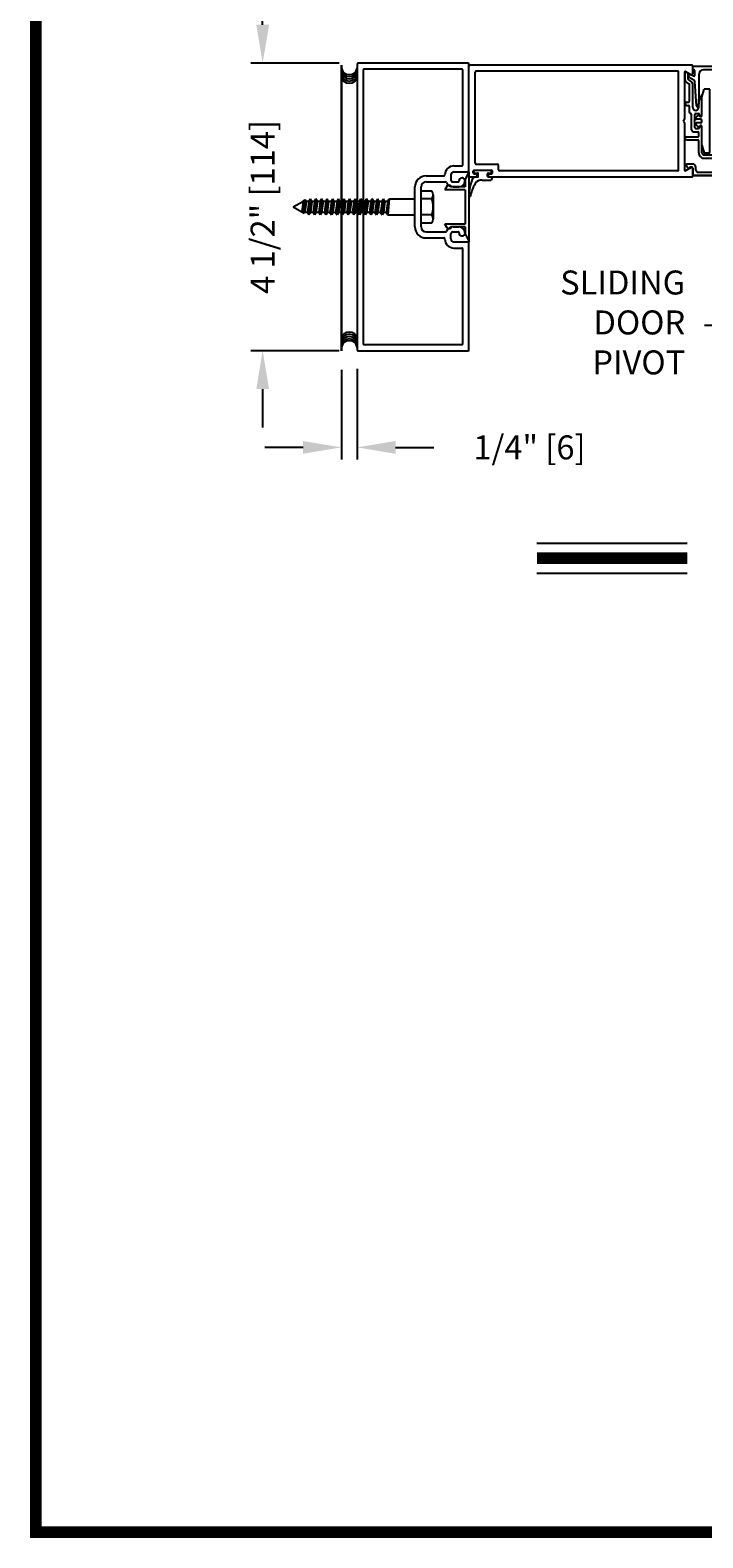
# Model space of a CAD drawing. Extents: x 0 to 7.6, y 0.1 to 10.5.
# Drawn here: x 0 to 1.8, y 0.2 to 4.1 of the extents above; entities that cross this region are included whole.
import ezdxf

# ---------------------------------------------------------------- set-up
doc = ezdxf.new("R2010")
doc.units = 0
doc.header["$MEASUREMENT"] = 0
doc.layers.get('0').update_dxf_attribs({"linetype": 'CONTINUOUS'})
doc.layers.get('DEFPOINTS').update_dxf_attribs({"linetype": 'CONTINUOUS'})
doc.styles.add('ROMANS', font='Romans.shx', dxfattribs={"height": 0.0625})
doc.dimstyles.get("Standard").update_dxf_attribs({"dimscale": 0, "dimtxt": 0.03125, "dimasz": 0.1, "dimexe": 0.03125, "dimexo": 0.05, "dimgap": 0.05, "dimtad": 0, "dimdec": 6, "dimlfac": 4, "dimzin": 4, "dimdsep": 46, "dimlunit": 5, "dimtxsty": 'ROMANS', "dimcen": 0.09, "dimadec": 0, "dimazin": 0, "dimtfac": 1, "dimtdec": 4, "dimtofl": 0, "dimtmove": 0, "dimatfit": 3, "dimfxl": 0, "dimfrac": 2, "dimtolj": 1, "dimtzin": 4, "dimarcsym": 0})

# ---------------------------------------------------------------- blocks, each defined once
blk = doc.blocks.new('Jamb Filler')
for p, q in [((196.321, 163.993), (196.259, 164.118)), ((196.259, 163.024), (196.259, 164.118)), ((196.321, 163.993), (196.321, 163.884)), ((196.321, 163.884), (196.541, 163.884)), ((196.321, 163.839), (196.321, 163.303)), ((196.321, 163.839), (196.635, 163.839)), ((196.541, 163.884), (196.541, 163.884)), ((196.599, 163.9), (196.635, 163.839)), ((196.321, 163.303), (196.635, 163.303)), ((196.599, 163.243), (196.635, 163.303)), ((196.321, 163.149), (196.259, 163.024)), ((196.321, 163.258), (196.321, 163.149)), ((196.321, 163.258), (196.541, 163.258)), ((196.541, 163.258), (196.541, 163.258))]:
    blk.add_line(p, q)
for centre, start, end in [((196.572, 163.884), 90, 180), ((196.572, 163.884), 30.8586, 90), ((196.572, 163.258), 180, 270), ((196.572, 163.258), 270, 329.1414)]:
    blk.add_arc(centre, 0.031, start, end)
at = {"layer": 'DEFPOINTS', "color": 0, "linetype": 'ByBlock'}
for p in [(196.321, 163.149), (196.593, 163.236), (196.259, 163.024)]:
    blk.add_point(p, dxfattribs=at)
blk = doc.blocks.new('*D7')
at = {"color": 0, "lineweight": -2}
for p, q in [((2.0606, 4.0692), (2.0606, 4.2669)), ((2.7689, 4.0709), (2.7689, 4.2669)), ((2.0606, 4.2356), (1.9606, 4.2356)), ((2.6689, 4.2356), (2.1606, 4.2356))]:
    blk.add_line(p, q, dxfattribs=at)
at = {"color": 0}
for points in [[(2.1606, 4.2523), (2.1606, 4.2189), (2.0606, 4.2356)], [(2.6689, 4.2523), (2.6689, 4.2189), (2.7689, 4.2356)]]:
    blk.add_solid(points, dxfattribs=at)
at = {"layer": 'DEFPOINTS', "color": 0}
for p in [(2.0606, 4.2356), (2.0606, 4.0192), (2.7689, 4.0209)]:
    blk.add_point(p, dxfattribs=at)
at = {"color": 0, "insert": (1.5862, 4.2356), "char_height": 0.0625, "attachment_point": 5, "style": 'ROMANS'}
blk.add_mtext('\\A1;4 1/4" [108]', dxfattribs=at)
blk = doc.blocks.new('Glazing System - ¼ Square')
at = {"ltscale": 0.25}
h = blk.add_hatch(color=256, dxfattribs=at)
edge = h.paths.add_edge_path()
edge.add_line((-0.0689, 0.1352), (-0.0951, 0.1282))
edge.add_line((-0.0951, 0.1282), (-0.0951, 0.1668))
edge.add_line((-0.0951, 0.1668), (-0.0689, 0.1598))
edge.add_ellipse((-0.0682, 0.1622), major_axis=(0.00177, 0.00177), ratio=1, start_angle=210, end_angle=315)
edge.add_line((-0.0657, 0.1622), (-0.0657, 0.1874))
edge.add_ellipse((-0.0657, 0.1475), major_axis=(0, 0.0399), ratio=0.86485, start_angle=180, end_angle=360, ccw=False)
edge.add_line((-0.0657, 0.1076), (-0.0657, 0.1328))
edge.add_ellipse((-0.0682, 0.1328), major_axis=(0.00177, 0.00177), ratio=1, start_angle=315, end_angle=420)
edge = h.paths.add_edge_path(flags=16)
edge.add_spline(control_points=[(-0.0595, 0.1147), (-0.0592, 0.1148), (-0.0588, 0.1149), (-0.049, 0.118), (-0.0408, 0.1276), (-0.0359, 0.1513), (-0.0395, 0.1647), (-0.0506, 0.1765), (-0.055, 0.179), (-0.0595, 0.1803)], knot_values=[3.372007, 3.372007, 3.372007, 3.372007, 3.410461, 3.410461, 4.476728, 4.476728, 5.542995, 5.542995, 6.052511, 6.052511, 6.052511, 6.052511], degree=3, periodic=0)
edge.add_line((-0.0595, 0.1803), (-0.0595, 0.1147))
h = blk.add_hatch(color=256, dxfattribs=at)
edge = h.paths.add_edge_path()
edge.add_line((0.0951, 0.1282), (0.0689, 0.1352))
edge.add_ellipse((0.0682, 0.1328), major_axis=(0.00177, 0.00177), ratio=1, start_angle=30, end_angle=135)
edge.add_line((0.0657, 0.1328), (0.0657, 0.1076))
edge.add_ellipse((0.0657, 0.1475), major_axis=(0, 0.0399), ratio=0.86485, start_angle=0, end_angle=180, ccw=False)
edge.add_line((0.0657, 0.1874), (0.0657, 0.1622))
edge.add_ellipse((0.0682, 0.1622), major_axis=(0.00177, 0.00177), ratio=1, start_angle=135, end_angle=240)
edge.add_line((0.0689, 0.1598), (0.0951, 0.1668))
edge.add_line((0.0951, 0.1668), (0.0951, 0.1282))
edge = h.paths.add_edge_path(flags=16)
edge.add_spline(control_points=[(0.0595, 0.1803), (0.055, 0.179), (0.0506, 0.1765), (0.0395, 0.1647), (0.0359, 0.1513), (0.0408, 0.1276), (0.049, 0.118), (0.0588, 0.1149), (0.0592, 0.1148), (0.0595, 0.1147)], knot_values=[3.372007, 3.372007, 3.372007, 3.372007, 3.881524, 3.881524, 4.94779, 4.94779, 6.014057, 6.014057, 6.052511, 6.052511, 6.052511, 6.052511], degree=3, periodic=0)
edge.add_line((0.0595, 0.1147), (0.0595, 0.1803))
for p, q in [((-0.2128, 0.1777), (-0.2128, -0.004)), ((-0.2088, 0.1818), (-0.0683, 0.1818)), ((-0.0657, 0.1874), (-0.0657, 0.1622)), ((-0.0657, 0.1793), (-0.0657, 0.1675)), ((-0.0595, 0.1803), (-0.0595, 0.1147)), ((0.0595, 0.1803), (0.0595, 0.1147)), ((0.0657, 0.1874), (0.0657, 0.1622)), ((0.0657, 0.1793), (0.0657, 0.1675)), ((0.0682, 0.1818), (0.2092, 0.1818)), ((0.2127, -0.0017), (0.2127, 0.1777)), ((-0.2003, 0.1613), (-0.2003, 0.0348)), ((-0.1923, 0.1693), (-0.1175, 0.1693)), ((-0.1095, 0.1613), (-0.1095, 0.1173)), ((-0.097, 0.1674), (-0.097, 0.1276)), ((-0.0951, 0.1668), (-0.0951, 0.1282)), ((-0.0951, 0.1668), (-0.0689, 0.1598)), ((-0.0951, 0.1282), (-0.0689, 0.1352)), ((-0.0939, 0.1698), (-0.0708, 0.1636)), ((-0.0939, 0.1252), (-0.0708, 0.1314)), ((-0.0657, 0.1328), (-0.0657, 0.1076)), ((-0.0657, 0.1275), (-0.0657, 0.1158)), ((0.0657, 0.1328), (0.0657, 0.1076)), ((0.0657, 0.1275), (0.0657, 0.1158)), ((0.0951, 0.1668), (0.0689, 0.1598)), ((0.0951, 0.1282), (0.0689, 0.1352)), ((0.0939, 0.1698), (0.0708, 0.1636)), ((0.0939, 0.1252), (0.0708, 0.1314)), ((0.0951, 0.1668), (0.0951, 0.1282)), ((0.097, 0.1674), (0.097, 0.1276)), ((0.1095, 0.1613), (0.1095, 0.1338)), ((0.1175, 0.1693), (0.1927, 0.1693)), ((0.1175, 0.1258), (0.1245, 0.1258)), ((0.2002, 0.0148), (0.2002, 0.1613)), ((0.125, 0.0615), (-0.125, 0.0615)), ((-0.125, 0.0615), (-0.125, 0.0386)), ((-0.1055, 0.1133), (-0.0683, 0.1133)), ((0.1245, 0.1133), (0.0682, 0.1133)), ((0.125, 0.0615), (0.125, 0.0386)), ((0.1325, 0.0383), (0.1325, 0.1053)), ((0.145, 0.0383), (0.145, 0.1053)), ((-0.1798, 0.003), (-0.1963, 0.003)), ((-0.0942, 0.0193), (-0.1848, 0.0193)), ((-0.0937, 0.0302), (-0.125, 0.0386)), ((-0.023, 0.0302), (-0.098, 0.0302)), ((-0.0595, 0.0174), (-0.0942, 0.0193)), ((-0.0535, 0.0178), (-0.0662, 0.0178)), ((-0.0292, 0.0065), (-0.0292, 0.0162)), ((-0.023, 0.0203), (-0.0252, 0.0203)), ((-0.0044, 0.0025), (-0.0252, 0.0025)), ((-0.0195, 0.0218), (-0.019, 0.0222)), ((-0.0173, 0.0255), (-0.0173, 0.0263)), ((-0.0075, 0.0248), (-0.0075, 0.0088)), ((-0.0043, 0.0025), (0, 0)), ((0.002, 0.0302), (-0.002, 0.0302)), ((0.0043, 0.0025), (0, 0)), ((0.0252, 0.0025), (0.0043, 0.0025)), ((0.0075, 0.0248), (0.0075, 0.0088)), ((0.0173, 0.0255), (0.0173, 0.0263)), ((0.0195, 0.0218), (0.019, 0.0222)), ((0.0937, 0.0302), (0.0213, 0.0302)), ((0.1245, 0.0302), (0.023, 0.0302)), ((0.023, 0.0203), (0.0252, 0.0203)), ((0.0293, 0.0065), (0.0293, 0.0162)), ((0.0418, -0.002), (0.0418, 0.0138)), ((0.0572, 0.0178), (0.0458, 0.0178)), ((0.0612, -0.0293), (0.0612, 0.0138)), ((0.0737, -0.0292), (0.0737, 0.0138)), ((0.1245, 0.0178), (0.0777, 0.0178)), ((0.0937, 0.0302), (0.125, 0.0386)), ((0.1922, 0.0068), (0.1808, 0.0068)), ((-0.2043, -0.0057), (-0.211, -0.0057)), ((-0.2003, -0.001), (-0.2003, -0.0017)), ((-0.1944, -0.0344), (-0.1899, -0.0265)), ((-0.1843, -0.0168), (-0.1763, -0.003)), ((-0.1834, -0.0193), (-0.1765, -0.0218)), ((-0.1717, -0.02), (-0.1607, -0.001)), ((-0.1615, -0.0225), (-0.1566, -0.014)), ((-0.1507, -0.0287), (-0.1458, -0.0202)), ((-0.0535, -0.0057), (-0.1423, -0.0057)), ((-0.0778, -0.0182), (-0.1423, -0.0182)), ((-0.0738, -0.0292), (-0.0738, -0.0222)), ((-0.0612, -0.0292), (-0.0612, -0.0222)), ((-0.0332, -0.0182), (-0.0572, -0.0182)), ((-0.0292, -0.0142), (-0.0292, -0.014)), ((0.0338, -0.01), (-0.0252, -0.01)), ((0.1683, -0.0057), (0.1683, -0.0273)), ((0.1746, -0.0306), (0.186, -0.0227)), ((0.1808, -0.0097), (0.1808, -0.0155)), ((0.1848, -0.0057), (0.2087, -0.0057))]:
    blk.add_line(p, q)
for p, q in [((-0.0595, 0.0094), (-0.1544, 0.003)), ((-0.0213, 0.0302), (-0.0937, 0.0302)), ((-0.1929, -0.037), (-0.165, -0.037)), ((-0.1864, -0.0245), (-0.165, -0.0245))]:
    blk.add_line(p, q, dxfattribs=at)
for centre, radius, start, end in [((-0.2088, 0.1777), 0.004, 90, 180), ((-0.0683, 0.1793), 0.0025, 0, 90), ((-0.0683, 0.1793), 0.0025, 0, 90), ((0.0682, 0.1793), 0.0025, 90, 180), ((0.2087, 0.1777), 0.004, 360, 90), ((-0.1923, 0.1613), 0.008, 90, 180), ((-0.1175, 0.1613), 0.008, 0, 90), ((-0.0945, 0.1674), 0.0025, 75, 180), ((-0.0945, 0.1276), 0.0025, 180, 285), ((-0.0697, 0.1675), 0.004, 255, 0), ((-0.0697, 0.1275), 0.004, 0, 105), ((-0.0683, 0.1622), 0.0025, 255, 0), ((-0.0683, 0.1328), 0.0025, 0, 105), ((0.0697, 0.1675), 0.004, 180, 285), ((0.0682, 0.1622), 0.0025, 180, 285), ((0.0682, 0.1328), 0.0025, 75, 180), ((0.0697, 0.1275), 0.004, 75, 180), ((0.0945, 0.1674), 0.0025, 0, 105), ((0.0945, 0.1276), 0.0025, 255, 0), ((0.1175, 0.1613), 0.008, 90, 180), ((0.1175, 0.1338), 0.008, 180, 270), ((0.1245, 0.1053), 0.0205, 0, 90), ((0.1922, 0.1613), 0.008, 360, 90), ((-0.1055, 0.1173), 0.004, 180, 270), ((-0.0683, 0.1158), 0.0025, 270, 0), ((-0.0683, 0.1158), 0.0025, 270, 0), ((0.0682, 0.1158), 0.0025, 180, 270), ((0.1245, 0.1053), 0.008, 0, 90), ((-0.1848, 0.0348), 0.0155, 180, 270), ((-0.1963, -0.001), 0.004, 90, 180), ((-0.1798, -0.001), 0.004, 330, 90), ((-0.1538, -0.005), 0.008, 93.89845, 150), ((-0.098, 0.0285), 0.00175, 90, 238.41366), ((-0.0662, 0.0803), 0.0625, 238.41366, 270), ((-0.0535, 0.006), 0.0117, 270, 90), ((-0.0252, 0.0162), 0.004, 90, 180), ((-0.0252, 0.0065), 0.004, 180, 270), ((-0.023, 0.0252), 0.005, 270, 90), ((-0.0165, 0.0175), 0.00525, 125, 205.09102), ((-0.0213, 0.0263), 0.004, 0, 90), ((-0.0027, 0.024), 0.0205, 205.09102, 242.14078), ((-0.0213, 0.0255), 0.004, 305, 0), ((-0.0107, 0.0088), 0.00325, 242.14078, 360), ((-0.002, 0.0248), 0.0055, 90, 180), ((0.002, 0.0248), 0.0055, 0, 90), ((0.0107, 0.0088), 0.00325, 180, 297.85922), ((0.0027, 0.024), 0.0205, 297.85922, 334.90898), ((0.0213, 0.0263), 0.004, 90, 180), ((0.0213, 0.0255), 0.004, 180, 235), ((0.023, 0.0252), 0.005, 90, 270), ((0.0165, 0.0175), 0.00525, 334.90898, 55), ((0.0252, 0.0162), 0.004, 0, 90), ((0.0252, 0.0065), 0.004, 270, 0), ((0.0458, 0.0138), 0.004, 90, 180), ((0.0572, 0.0138), 0.004, 0, 90), ((0.0777, 0.0138), 0.004, 90, 180), ((0.1245, 0.0383), 0.008, 270, 0), ((0.1245, 0.0383), 0.0205, 270, 0), ((0.1808, -0.0057), 0.0125, 90, 180), ((0.1922, 0.0148), 0.008, 270, 360), ((-0.211, -0.004), 0.00175, 180, 270), ((-0.2043, -0.0017), 0.004, 270, 0), ((-0.1828, -0.0176), 0.00175, 150, 250), ((-0.1752, -0.018), 0.004, 250, 330), ((-0.1423, -0.0222), 0.0165, 90, 150), ((-0.1423, -0.0222), 0.004, 90, 150), ((-0.0778, -0.0222), 0.004, 0, 90), ((-0.0675, -0.0292), 0.00625, 180, 0), ((-0.0572, -0.0222), 0.004, 90, 180), ((-0.0332, -0.0142), 0.004, 270, 0), ((-0.0252, -0.014), 0.004, 90, 180), ((0.0338, -0.002), 0.008, 270, 0), ((0.0675, -0.0292), 0.00625, 180, 0), ((0.1723, -0.0273), 0.004, 180, 304.75124), ((0.1848, -0.0097), 0.004, 90, 180), ((0.1848, -0.0155), 0.004, 180, 271.47139), ((0.185, -0.0213), 0.00175, 304.75124, 91.47139), ((0.2087, -0.0017), 0.004, 269.99999, 0)]:
    blk.add_arc(centre, radius, start, end)
for centre, radius, start, end in [((-0.0598, 0.0134), 0.004, 273.89845, 87), ((-0.1929, -0.0352), 0.00175, 150, 270), ((-0.1864, -0.0285), 0.004, 90, 150), ((-0.165, -0.0205), 0.004, 270, 330), ((-0.165, -0.0205), 0.0165, 270, 330)]:
    blk.add_arc(centre, radius, start, end, dxfattribs=at)
at = {"extrusion": (0, 0, -1)}
blk.add_ellipse((-0.0657, 0.1475), major_axis=(0, 0.0399), ratio=0.86485, start_param=0, end_param=3.141593, dxfattribs=at)
blk.add_ellipse((0.0657, 0.1475), major_axis=(0, 0.0399), ratio=0.86485, start_param=0, end_param=3.141593)
for points in [[(-0.0595, 0.1803), (-0.055, 0.179), (-0.0506, 0.1765), (-0.0395, 0.1647), (-0.0359, 0.1513), (-0.0408, 0.1276), (-0.049, 0.118), (-0.0588, 0.1149), (-0.0592, 0.1148), (-0.0595, 0.1147)], [(0.0595, 0.1803), (0.055, 0.179), (0.0506, 0.1765), (0.0395, 0.1647), (0.0359, 0.1513), (0.0408, 0.1276), (0.049, 0.118), (0.0588, 0.1149), (0.0592, 0.1148), (0.0595, 0.1147)]]:
    blk.add_open_spline(points, degree=3, knots=[3.372007, 3.372007, 3.372007, 3.372007, 3.881524, 3.881524, 4.94779, 4.94779, 6.014057, 6.014057, 6.052511, 6.052511, 6.052511, 6.052511])
blk = doc.blocks.new('*D13')
at = {"color": 0, "linetype": 'Continuous', "lineweight": -2, "ltscale": 0.25}
for p, q in [((0.6413, 4.1311), (0.6413, 4.2311)), ((0.8404, 4.0311), (0.6101, 4.0311)), ((0.8404, 3.2811), (0.6101, 3.2811)), ((0.6413, 3.1811), (0.6413, 3.0811))]:
    blk.add_line(p, q, dxfattribs=at)
at = {"color": 0, "linetype": 'Continuous', "ltscale": 0.25}
for points in [[(0.6247, 4.1311), (0.658, 4.1311), (0.6413, 4.0311)], [(0.6247, 3.1811), (0.658, 3.1811), (0.6413, 3.2811)]]:
    blk.add_solid(points, dxfattribs=at)
at = {"layer": 'DEFPOINTS', "color": 0, "linetype": 'Continuous', "ltscale": 0.25}
for p in [(0.8904, 4.0311), (0.6413, 3.2811), (0.8904, 3.2811)]:
    blk.add_point(p, dxfattribs=at)
at = {"color": 0, "linetype": 'Continuous', "ltscale": 0.25, "insert": (0.6413, 3.6561), "char_height": 0.0625, "attachment_point": 5, "rotation": 90, "style": 'ROMANS'}
blk.add_mtext('\\A1;4 1/2" [114]', dxfattribs=at)
blk = doc.blocks.new('*D14')
at = {"color": 0, "linetype": 'Continuous', "lineweight": -2, "ltscale": 0.25}
for p, q in [((0.8466, 3.2311), (0.8466, 2.9978)), ((0.8877, 3.2338), (0.8877, 2.9978)), ((0.7466, 3.029), (0.6466, 3.029)), ((0.9877, 3.029), (1.0877, 3.029))]:
    blk.add_line(p, q, dxfattribs=at)
at = {"color": 0, "linetype": 'Continuous', "ltscale": 0.25}
for points in [[(0.7466, 3.0457), (0.7466, 3.0123), (0.8466, 3.029)], [(0.9877, 3.0457), (0.9877, 3.0123), (0.8877, 3.029)]]:
    blk.add_solid(points, dxfattribs=at)
at = {"layer": 'DEFPOINTS', "color": 0, "linetype": 'Continuous', "ltscale": 0.25}
for p in [(0.8466, 3.2811), (0.8877, 3.2838), (0.8877, 3.029)]:
    blk.add_point(p, dxfattribs=at)
at = {"color": 0, "linetype": 'Continuous', "ltscale": 0.25, "insert": (1.3371, 3.029), "char_height": 0.0625, "attachment_point": 5, "style": 'ROMANS'}
blk.add_mtext('\\A1;1/4" [6]', dxfattribs=at)

msp = doc.modelspace()

# ---------------------------------------------------------------- linework, layer by layer
at = {"color": 7}
for p, q in [((0.84660642, 4.02574757), (0.84660642, 3.28108086)), ((0.84660642, 3.28108086), (0.84660642, 4.02574757)), ((0.84660642, 3.28108086), (0.84660642, 4.02574757)), ((1.35662783, 2.77917618), (1.74849615, 2.77917618)), ((1.35662783, 2.70077618), (1.74849615, 2.70077618))]:
    msp.add_line(p, q, dxfattribs=at)
for p, q in [((0.88768521, 4.02845824), (0.88768521, 3.28379154)), ((0.88768521, 4.02845824), (0.88768521, 3.28379154)), ((1.17668523, 4.03112491), (0.89035188, 4.03112491)), ((1.17668523, 4.03112491), (0.89035188, 4.03112491)), ((0.90351855, 4.01262491), (0.90351855, 3.29962487)), ((0.90351855, 4.01262491), (0.90351855, 3.29962487)), ((1.1608519, 4.01529157), (0.90618522, 4.01529157)), ((1.1608519, 4.01529157), (0.90618522, 4.01529157)), ((1.16351856, 3.76595823), (1.16351856, 4.01262491)), ((1.16351856, 3.76595823), (1.16351856, 4.01262491)), ((1.1793519, 3.75012489), (1.1793519, 4.02845824)), ((1.1793519, 3.75012489), (1.1793519, 4.02845824)), ((1.1793519, 3.73691656), (1.1793519, 4.02324991)), ((1.76001859, 4.02591657), (1.18201856, 4.02591657)), ((1.76268526, 4.00331529), (1.76268526, 4.02324991)), ((1.94709662, 4.02216657), (1.76268526, 4.02216657)), ((1.19518523, 3.77024989), (1.19518523, 4.00741657)), ((1.72335192, 4.01008324), (1.1978519, 4.01008324)), ((1.72601859, 3.75274989), (1.72601859, 4.00741657)), ((1.74185192, 3.88585674), (1.74185192, 4.00870389)), ((1.74360192, 4.00971426), (1.75868526, 4.00100589)), ((1.73851859, 3.88008323), (1.74185192, 3.88585674)), ((1.73851859, 3.88008323), (1.74185192, 3.87430973)), ((1.74185192, 3.75146257), (1.74185192, 3.87430973)), ((1.06735189, 3.73712489), (1.11372001, 3.73712489)), ((1.06735189, 3.73712489), (1.11372001, 3.73712489)), ((1.13235189, 3.73962489), (1.13235189, 3.72662489)), ((1.13235189, 3.73962489), (1.13235189, 3.72662489)), ((1.14005281, 3.76329156), (1.1608519, 3.76329156)), ((1.14005281, 3.76329156), (1.1608519, 3.76329156)), ((1.14018523, 3.74745823), (1.17668523, 3.74745823)), ((1.14018523, 3.74745823), (1.17668523, 3.74745823)), ((1.1906019, 3.74424989), (1.1906019, 3.75008323)), ((1.19226856, 3.75174989), (1.23893523, 3.75174989)), ((1.19226856, 3.74258323), (1.1993519, 3.74258323)), ((1.1931019, 3.74591656), (1.1931019, 3.75008323)), ((1.1931019, 3.74591656), (1.1931019, 3.75008323)), ((1.19476856, 3.75174989), (1.23643523, 3.75174989)), ((1.19476856, 3.75174989), (1.23643523, 3.75174989)), ((1.19476856, 3.74424989), (1.2018519, 3.74424989)), ((1.19476856, 3.74424989), (1.2018519, 3.74424989)), ((1.1978519, 3.76758323), (1.25376857, 3.76758323)), ((1.20101856, 3.73591656), (1.20101856, 3.74091656)), ((1.20351856, 3.73591656), (1.20351856, 3.74258323)), ((1.20351856, 3.73591656), (1.20351856, 3.74258323)), ((1.22768523, 3.73591656), (1.22768523, 3.74258323)), ((1.22768523, 3.73591656), (1.22768523, 3.74258323)), ((1.2293519, 3.74424989), (1.23643523, 3.74424989)), ((1.2293519, 3.74424989), (1.23643523, 3.74424989)), ((1.23018523, 3.73591656), (1.23018523, 3.74091656)), ((1.2318519, 3.74258323), (1.23893523, 3.74258323)), ((1.2381019, 3.74591656), (1.2381019, 3.75008323)), ((1.2381019, 3.74591656), (1.2381019, 3.75008323)), ((1.2406019, 3.74424989), (1.2406019, 3.75008323)), ((1.25643523, 3.75274989), (1.25643523, 3.76491656)), ((1.72335192, 3.75008323), (1.2591019, 3.75008323)), ((1.75868526, 3.75916058), (1.74360192, 3.75045221)), ((1.76268526, 3.73691656), (1.76268526, 3.75685118)), ((1.94709662, 3.73799989), (1.76268526, 3.73799989)), ((1.03851856, 3.60395822), (1.03851856, 3.70829156)), ((1.03851856, 3.60395822), (1.03851856, 3.70829156)), ((1.05435189, 3.60395822), (1.05435189, 3.70829156)), ((1.05435189, 3.60395822), (1.05435189, 3.70829156)), ((1.06735189, 3.72129156), (1.11826874, 3.72129156)), ((1.06735189, 3.72129156), (1.11826874, 3.72129156)), ((1.13768523, 3.72129156), (1.15068523, 3.72129156)), ((1.13768523, 3.72129156), (1.15068523, 3.72129156)), ((1.13768523, 3.70829156), (1.15335189, 3.70829156)), ((1.13768523, 3.70829156), (1.15335189, 3.70829156)), ((1.18201856, 3.73424989), (1.1993519, 3.73424989)), ((1.19703948, 3.73424989), (1.2018519, 3.73424989)), ((1.19703948, 3.73424989), (1.2018519, 3.73424989)), ((1.21411936, 3.72624989), (1.23618523, 3.72624989)), ((1.21411936, 3.72624989), (1.23618523, 3.72624989)), ((1.2293519, 3.73424989), (1.23618523, 3.73424989)), ((1.2293519, 3.73424989), (1.23618523, 3.73424989)), ((1.2318519, 3.73424989), (1.76001859, 3.73424989)), ((0.72101854, 3.65612489), (0.74584471, 3.67045828)), ((0.74718246, 3.67045828), (0.74359939, 3.64308783)), ((0.74718246, 3.67045828), (0.74359939, 3.64308783)), ((0.74718246, 3.67045828), (0.74785134, 3.67161681)), ((0.74718246, 3.67045828), (0.74785134, 3.67161681)), ((0.75059692, 3.67320198), (0.74767283, 3.64073603)), ((0.75059692, 3.67320198), (0.74767283, 3.64073603)), ((0.74785134, 3.67161681), (0.75247719, 3.67428755)), ((0.74785134, 3.67161681), (0.75247719, 3.67428755)), ((0.75468802, 3.67045828), (0.75093524, 3.6417915)), ((0.75468802, 3.67045828), (0.75093524, 3.6417915)), ((0.75468802, 3.67045828), (0.75247719, 3.67428755)), ((0.75468802, 3.67045828), (0.75247719, 3.67428755)), ((0.76185468, 3.67045828), (0.75810191, 3.6417915)), ((0.76560746, 3.67695828), (0.76185468, 3.6352915)), ((0.76185468, 3.67045828), (0.76560746, 3.67695828)), ((0.76936024, 3.67045828), (0.76560746, 3.67695828)), ((0.76936024, 3.67045828), (0.76560746, 3.6417915)), ((0.7765269, 3.67045828), (0.77277413, 3.6417915)), ((0.78027968, 3.67695828), (0.7765269, 3.6352915)), ((0.7765269, 3.67045828), (0.78027968, 3.67695828)), ((0.78403246, 3.67045828), (0.78027968, 3.67695828)), ((0.78403246, 3.67045828), (0.78027968, 3.6417915)), ((0.79119912, 3.67045828), (0.78744635, 3.6417915)), ((0.7949519, 3.67695828), (0.79119912, 3.6352915)), ((0.79119912, 3.67045828), (0.7949519, 3.67695828)), ((0.79870468, 3.67045828), (0.7949519, 3.67695828)), ((0.79870468, 3.67045828), (0.7949519, 3.6417915)), ((0.80587135, 3.67045828), (0.80211857, 3.6417915)), ((0.80587135, 3.67045828), (0.80962412, 3.67695828)), ((0.80962412, 3.67695828), (0.80587135, 3.6352915)), ((0.8133769, 3.67045828), (0.80962412, 3.67695828)), ((0.8133769, 3.67045828), (0.80962412, 3.6417915)), ((0.82054357, 3.67045828), (0.81679079, 3.6417915)), ((0.82054357, 3.67045828), (0.82429634, 3.67695828)), ((0.82429634, 3.67695828), (0.82054357, 3.6352915)), ((0.82804912, 3.67045828), (0.82429634, 3.67695828)), ((0.82804912, 3.67045828), (0.82429634, 3.6417915)), ((0.83521579, 3.67045828), (0.83146301, 3.6417915)), ((0.83521579, 3.67045828), (0.83896856, 3.67695828)), ((0.83896856, 3.67695828), (0.83521579, 3.6352915)), ((0.84272134, 3.67045828), (0.83896856, 3.67695828)), ((0.84272134, 3.67045828), (0.83896856, 3.6417915)), ((0.84988801, 3.67045828), (0.84613523, 3.6417915)), ((0.84988801, 3.67045828), (0.85364079, 3.67695828)), ((0.85364079, 3.67695828), (0.84988801, 3.6352915)), ((0.85739356, 3.67045828), (0.85364079, 3.67695828)), ((0.85739356, 3.67045828), (0.85364079, 3.6417915)), ((0.86456023, 3.67045828), (0.86080745, 3.6417915)), ((0.86456023, 3.67045828), (0.86831301, 3.67695828)), ((0.86831301, 3.67695828), (0.86456023, 3.6352915)), ((0.87206578, 3.67045828), (0.86831301, 3.67695828)), ((0.87206578, 3.67045828), (0.86831301, 3.6417915)), ((0.87923245, 3.67045828), (0.87547967, 3.6417915)), ((0.87923245, 3.67045828), (0.88298523, 3.67695828)), ((0.88298523, 3.67695828), (0.87923245, 3.6352915)), ((0.886738, 3.67045828), (0.88298523, 3.67695828)), ((0.886738, 3.67045828), (0.88298523, 3.6417915)), ((0.89390467, 3.67045828), (0.89015189, 3.6417915)), ((0.89390467, 3.67045828), (0.89765745, 3.67695828)), ((0.89765745, 3.67695828), (0.89390467, 3.6352915)), ((0.90141022, 3.67045828), (0.89765745, 3.67695828)), ((0.90141022, 3.67045828), (0.89765745, 3.6417915)), ((0.90857689, 3.67045828), (0.90482411, 3.6417915)), ((0.91232967, 3.67695828), (0.90857689, 3.6352915)), ((0.90857689, 3.67045828), (0.91232967, 3.67695828)), ((0.91608245, 3.67045828), (0.91232967, 3.67695828)), ((0.91608245, 3.67045828), (0.91232967, 3.6417915)), ((0.92324911, 3.67045828), (0.91949634, 3.6417915)), ((0.92700189, 3.67695828), (0.92324911, 3.6352915)), ((0.92324911, 3.67045828), (0.92700189, 3.67695828)), ((0.93075467, 3.67045828), (0.92700189, 3.67695828)), ((0.93075467, 3.67045828), (0.92700189, 3.6417915)), ((0.93792133, 3.67045828), (0.93416856, 3.6417915)), ((0.94167411, 3.67695828), (0.93792133, 3.6352915)), ((0.93792133, 3.67045828), (0.94167411, 3.67695828)), ((0.94542689, 3.67045828), (0.94167411, 3.67695828)), ((0.94542689, 3.67045828), (0.94167411, 3.6417915)), ((0.95259355, 3.67045828), (0.94884078, 3.6417915)), ((0.95634633, 3.67695828), (0.95259355, 3.6352915)), ((0.95259355, 3.67045828), (0.95634633, 3.67695828)), ((0.96009911, 3.67045828), (0.95634633, 3.67695828)), ((0.96009911, 3.67045828), (0.95634633, 3.6417915)), ((0.96726578, 3.67045828), (0.963513, 3.6417915)), ((0.97101855, 3.67695828), (0.96726578, 3.6352915)), ((0.96726578, 3.67045828), (0.97101855, 3.67695828)), ((0.97101855, 3.67695828), (1.03851856, 3.67695828)), ((1.08235189, 3.6771665), (1.05435189, 3.6771665)), ((1.08568522, 3.6876865), (1.08568522, 3.62456149)), ((0.72101854, 3.65612489), (0.74966261, 3.63958723)), ((0.75093524, 3.6417915), (0.74966261, 3.63958723)), ((0.75093524, 3.6417915), (0.74966261, 3.63958723)), ((0.75810191, 3.6417915), (0.76185468, 3.6352915)), ((0.76560746, 3.6417915), (0.76185468, 3.6352915)), ((0.77277413, 3.6417915), (0.7765269, 3.6352915)), ((0.78027968, 3.6417915), (0.7765269, 3.6352915)), ((0.78744635, 3.6417915), (0.79119912, 3.6352915)), ((0.7949519, 3.6417915), (0.79119912, 3.6352915)), ((0.80211857, 3.6417915), (0.80587135, 3.6352915)), ((0.80962412, 3.6417915), (0.80587135, 3.6352915)), ((0.81679079, 3.6417915), (0.82054357, 3.6352915)), ((0.82429634, 3.6417915), (0.82054357, 3.6352915)), ((0.83146301, 3.6417915), (0.83521579, 3.6352915)), ((0.83896856, 3.6417915), (0.83521579, 3.6352915)), ((0.84613523, 3.6417915), (0.84988801, 3.6352915)), ((0.85364079, 3.6417915), (0.84988801, 3.6352915)), ((0.86080745, 3.6417915), (0.86456023, 3.6352915)), ((0.86831301, 3.6417915), (0.86456023, 3.6352915)), ((0.87547967, 3.6417915), (0.87923245, 3.6352915)), ((0.88298523, 3.6417915), (0.87923245, 3.6352915)), ((0.89015189, 3.6417915), (0.89390467, 3.6352915)), ((0.89765745, 3.6417915), (0.89390467, 3.6352915)), ((0.90482411, 3.6417915), (0.90857689, 3.6352915)), ((0.91232967, 3.6417915), (0.90857689, 3.6352915)), ((0.91949634, 3.6417915), (0.92324911, 3.6352915)), ((0.92700189, 3.6417915), (0.92324911, 3.6352915)), ((0.93416856, 3.6417915), (0.93792133, 3.6352915)), ((0.94167411, 3.6417915), (0.93792133, 3.6352915)), ((0.94884078, 3.6417915), (0.95259355, 3.6352915)), ((0.95634633, 3.6417915), (0.95259355, 3.6352915)), ((0.963513, 3.6417915), (0.96726578, 3.6352915)), ((0.96726579, 3.63529161), (1.03851856, 3.63529161)), ((1.08235189, 3.63508316), (1.05435189, 3.63508316)), ((1.06735189, 3.59095822), (1.11826874, 3.59095822)), ((1.06735189, 3.59095822), (1.11826874, 3.59095822)), ((1.13235189, 3.57262488), (1.13235189, 3.58562489)), ((1.13235189, 3.57262488), (1.13235189, 3.58562489)), ((1.13768523, 3.60395822), (1.15335189, 3.60395822)), ((1.13768523, 3.60395822), (1.15335189, 3.60395822)), ((1.13768523, 3.59095822), (1.15068523, 3.59095822)), ((1.13768523, 3.59095822), (1.15068523, 3.59095822)), ((1.06735189, 3.57512488), (1.11372001, 3.57512488)), ((1.06735189, 3.57512488), (1.11372001, 3.57512488)), ((1.14005281, 3.54895822), (1.1608519, 3.54895822)), ((1.14005281, 3.54895822), (1.1608519, 3.54895822)), ((1.14018523, 3.56479155), (1.17668523, 3.56479155)), ((1.14018523, 3.56479155), (1.17668523, 3.56479155)), ((1.16351856, 3.29962487), (1.16351856, 3.54629155)), ((1.16351856, 3.29962487), (1.16351856, 3.54629155)), ((1.1793519, 3.28379154), (1.1793519, 3.56212488)), ((1.1793519, 3.28379154), (1.1793519, 3.56212488)), ((0.89035188, 3.28112487), (1.17668523, 3.28112487)), ((0.89035188, 3.28112487), (1.17668523, 3.28112487)), ((0.90618522, 3.2969582), (1.1608519, 3.2969582)), ((0.90618522, 3.2969582), (1.1608519, 3.2969582))]:
    msp.add_line(p, q)
at = {"const_width": 0.03}
msp.add_lwpolyline([(0.05, 10.45), (0.05, 0.2), (7.55, 0.2), (7.55, 10.45)], close=True, dxfattribs=at)
for points in [[(1.08235189, 3.61404149), (1.05435189, 3.61404149), (1.05435189, 3.69820816), (1.08235189, 3.69820816)], [(0.74718246, 3.67045828), (0.74584471, 3.67045828)], [(0.74718246, 3.67045828), (0.74584471, 3.67045828)], [(0.76185468, 3.67045828), (0.75468802, 3.67045828)], [(0.7765269, 3.67045828), (0.76936024, 3.67045828)], [(0.79119912, 3.67045828), (0.78403246, 3.67045828)], [(0.80587135, 3.67045828), (0.79870468, 3.67045828)], [(0.82054357, 3.67045828), (0.8133769, 3.67045828)], [(0.83521579, 3.67045828), (0.82804912, 3.67045828)], [(0.84988801, 3.67045828), (0.84272134, 3.67045828)], [(0.86456023, 3.67045828), (0.85739356, 3.67045828)], [(0.87923245, 3.67045828), (0.87206578, 3.67045828)], [(0.89390467, 3.67045828), (0.886738, 3.67045828)], [(0.90857689, 3.67045828), (0.90141022, 3.67045828)], [(0.92324911, 3.67045828), (0.91608245, 3.67045828)], [(0.93792133, 3.67045828), (0.93075467, 3.67045828)], [(0.95259355, 3.67045828), (0.94542689, 3.67045828)], [(0.96726578, 3.67045828), (0.96009911, 3.67045828)], [(0.75810191, 3.6417915), (0.75093524, 3.6417915)], [(0.77277413, 3.6417915), (0.76560746, 3.6417915)], [(0.78744635, 3.6417915), (0.78027968, 3.6417915)], [(0.80211857, 3.6417915), (0.7949519, 3.6417915)], [(0.81679079, 3.6417915), (0.80962412, 3.6417915)], [(0.83146301, 3.6417915), (0.82429634, 3.6417915)], [(0.84613523, 3.6417915), (0.83896856, 3.6417915)], [(0.86080745, 3.6417915), (0.85364079, 3.6417915)], [(0.87547967, 3.6417915), (0.86831301, 3.6417915)], [(0.89015189, 3.6417915), (0.88298523, 3.6417915)], [(0.90482411, 3.6417915), (0.89765745, 3.6417915)], [(0.91949634, 3.6417915), (0.91232967, 3.6417915)], [(0.93416856, 3.6417915), (0.92700189, 3.6417915)], [(0.94884078, 3.6417915), (0.94167411, 3.6417915)], [(0.963513, 3.6417915), (0.95634633, 3.6417915)]]:
    msp.add_lwpolyline(points)
msp.add_lwpolyline([(1.35662783, 2.73997618), (1.74849615, 2.73997618)], dxfattribs=at)
at = {"color": 7}
for centre, start, end in [((0.86716047, 4.0220224), 190.67979988, 349.32020012), ((0.86716047, 4.01705856), 190.67979988, 349.32020012), ((0.86716047, 4.01104965), 190.67979988, 349.32020012), ((0.86716047, 4.00504084), 190.67979988, 349.32020012), ((0.86716047, 3.99955447), 190.67979988, 349.32020012), ((0.86716047, 3.308725), 10.67979988, 169.32020012), ((0.86716047, 3.30323863), 10.67979988, 169.32020012), ((0.86716047, 3.29722982), 10.67979988, 169.32020012), ((0.86716047, 3.29122091), 10.67979988, 169.32020012), ((0.86716047, 3.28625708), 10.67979988, 169.32020012)]:
    msp.add_arc(centre, 0.02083333, start, end, dxfattribs=at)
for centre, radius, start, end in [((0.89035188, 4.02845824), 0.00266667, 90, 180), ((0.89035188, 4.02845824), 0.00266667, 90, 180), ((0.90618522, 4.01262491), 0.00266667, 90, 180), ((0.90618522, 4.01262491), 0.00266667, 90, 180), ((1.1608519, 4.01262491), 0.00266667, 0, 90), ((1.1608519, 4.01262491), 0.00266667, 0, 90), ((1.17668523, 4.02845824), 0.00266667, 0, 90), ((1.17668523, 4.02845824), 0.00266667, 0, 90), ((1.18201856, 4.02324991), 0.00266667, 90, 180), ((1.76001859, 4.02324991), 0.00266667, 0, 90), ((1.1978519, 4.00741657), 0.00266667, 90, 180), ((1.72335192, 4.00741657), 0.00266667, 0, 90), ((1.74301859, 4.00870389), 0.00116667, 60, 180), ((1.76001859, 4.00331529), 0.00266667, 240, 0), ((1.06735189, 3.70829156), 0.02883333, 90, 180), ((1.06735189, 3.70829156), 0.02883333, 90, 180), ((1.11372001, 3.73979156), 0.00266667, 270, 359.63736606), ((1.11372001, 3.73979156), 0.00266667, 270, 359.63736606), ((1.14005281, 3.73962489), 0.02366667, 90, 179.63736606), ((1.14005281, 3.73962489), 0.02366667, 90, 179.63736606), ((1.14018523, 3.73962489), 0.00783333, 90, 180), ((1.14018523, 3.73962489), 0.00783333, 90, 180), ((1.1608519, 3.76595823), 0.00266667, 270, 0), ((1.1608519, 3.76595823), 0.00266667, 270, 0), ((1.17668523, 3.75012489), 0.00266667, 270, 0), ((1.17668523, 3.75012489), 0.00266667, 270, 0), ((1.18201856, 3.73691656), 0.00266667, 180, 270), ((1.19226856, 3.75008323), 0.00166667, 90, 180), ((1.19226856, 3.74424989), 0.00166667, 180, 270), ((1.19476856, 3.75008323), 0.00166667, 90, 180), ((1.19476856, 3.75008323), 0.00166667, 90, 180), ((1.19476856, 3.74591656), 0.00166667, 180, 270), ((1.19476856, 3.74591656), 0.00166667, 180, 270), ((1.1978519, 3.77024989), 0.00266667, 180, 270), ((1.1993519, 3.74091656), 0.00166667, 0, 90), ((1.1993519, 3.73591656), 0.00166667, 270, 0), ((1.2018519, 3.74258323), 0.00166667, 360, 90), ((1.2018519, 3.74258323), 0.00166667, 360, 90), ((1.2018519, 3.73591656), 0.00166667, 270, 360), ((1.2018519, 3.73591656), 0.00166667, 270, 360), ((1.2293519, 3.74258323), 0.00166667, 90, 180), ((1.2293519, 3.74258323), 0.00166667, 90, 180), ((1.2293519, 3.73591656), 0.00166667, 180, 270), ((1.2293519, 3.73591656), 0.00166667, 180, 270), ((1.2318519, 3.74091656), 0.00166667, 90, 180), ((1.2318519, 3.73591656), 0.00166667, 180, 270), ((1.23643523, 3.75008323), 0.00166667, 0, 90), ((1.23643523, 3.75008323), 0.00166667, 0, 90), ((1.23643523, 3.74591656), 0.00166667, 270, 0), ((1.23643523, 3.74591656), 0.00166667, 270, 0), ((1.23893523, 3.75008323), 0.00166667, 360, 90), ((1.23893523, 3.74424989), 0.00166667, 270, 0), ((1.25376857, 3.76491656), 0.00266667, 0, 90), ((1.2591019, 3.75274989), 0.00266667, 180, 270), ((1.72335192, 3.75274989), 0.00266667, 270, 0), ((1.74301859, 3.75146257), 0.00116667, 180, 300), ((1.76001859, 3.75685118), 0.00266667, 0, 120), ((1.76001859, 3.73691656), 0.00266667, 270, 0), ((1.06735189, 3.70829156), 0.013, 90, 180), ((1.06735189, 3.70829156), 0.013, 90, 180), ((1.06741522, 3.6876865), 0.01826988, 324.8403, 35.1597), ((1.11826874, 3.71862489), 0.00266667, 22.39268781, 90), ((1.11826874, 3.71862489), 0.00266667, 22.39268781, 90), ((1.13768523, 3.72662489), 0.01833333, 202.39268781, 270), ((1.13768523, 3.72662489), 0.01833333, 202.39268781, 270), ((1.13768523, 3.72662489), 0.00533333, 180, 270), ((1.13768523, 3.72662489), 0.00533333, 180, 270), ((1.15068523, 3.72395823), 0.00266667, 270, 0), ((1.15068523, 3.72395823), 0.00266667, 270, 0), ((1.16118523, 3.72395823), 0.00783333, 0, 180), ((1.16118523, 3.72395823), 0.00783333, 0, 180), ((1.15335189, 3.72395823), 0.01566667, 270, 0), ((1.15335189, 3.72395823), 0.01566667, 270, 0), ((1.30435839, 3.68368359), 0.12500001, 159.48841487, 179.4479276), ((1.30435839, 3.68368359), 0.12500001, 159.48841487, 179.4479276), ((1.30416628, 3.65517188), 0.12500001, 150.43051311, 166.43936587), ((1.30416628, 3.65517188), 0.12500001, 150.43051311, 166.43936587), ((1.19703948, 3.72383323), 0.01041667, 90, 159.48841487), ((1.19703948, 3.72383323), 0.01041667, 90, 159.48841487), ((1.21181818, 3.70756786), 0.01882322, 82.97790292, 150.43051311), ((1.21181818, 3.70756786), 0.01882322, 82.97790292, 150.43051311), ((1.23618523, 3.73024989), 0.004, 270, 90), ((1.23618523, 3.73024989), 0.004, 270, 90), ((1.01760522, 3.65612483), 0.06807929, 341.9965, 18.0036), ((1.18103078, 3.68487195), 0.00166667, 179.4479276, 346.43936587), ((1.18103078, 3.68487195), 0.00166667, 179.4479276, 346.43936587), ((1.06741522, 3.62456149), 0.01826988, 324.8403, 35.1596), ((1.06735189, 3.60395822), 0.02883333, 180, 270), ((1.06735189, 3.60395822), 0.02883333, 180, 270), ((1.06735189, 3.60395822), 0.013, 180, 270), ((1.06735189, 3.60395822), 0.013, 180, 270), ((1.11826874, 3.59362489), 0.00266667, 270, 337.60731219), ((1.11826874, 3.59362489), 0.00266667, 270, 337.60731219), ((1.13768523, 3.58562489), 0.01833333, 90, 157.60731219), ((1.13768523, 3.58562489), 0.01833333, 90, 157.60731219), ((1.13768523, 3.58562489), 0.00533333, 90, 180), ((1.13768523, 3.58562489), 0.00533333, 90, 180), ((1.15068523, 3.58829155), 0.00266667, 0, 90), ((1.15068523, 3.58829155), 0.00266667, 0, 90), ((1.15335189, 3.58829155), 0.01566667, 0, 90), ((1.15335189, 3.58829155), 0.01566667, 0, 90), ((1.16118523, 3.58829155), 0.00783333, 180, 0), ((1.16118523, 3.58829155), 0.00783333, 180, 0), ((1.11372001, 3.57245822), 0.00266667, 0.36263394, 90), ((1.11372001, 3.57245822), 0.00266667, 0.36263394, 90), ((1.14005281, 3.57262488), 0.02366667, 180.36263394, 270), ((1.14005281, 3.57262488), 0.02366667, 180.36263394, 270), ((1.14018523, 3.57262488), 0.00783333, 180, 270), ((1.14018523, 3.57262488), 0.00783333, 180, 270), ((1.1608519, 3.54629155), 0.00266667, 0, 90), ((1.1608519, 3.54629155), 0.00266667, 0, 90), ((1.17668523, 3.56212488), 0.00266667, 0, 90), ((1.17668523, 3.56212488), 0.00266667, 0, 90), ((0.89035188, 3.28379154), 0.00266667, 180, 270), ((0.89035188, 3.28379154), 0.00266667, 180, 270), ((0.90618522, 3.29962487), 0.00266667, 180, 270), ((0.90618522, 3.29962487), 0.00266667, 180, 270), ((1.1608519, 3.29962487), 0.00266667, 270, 0), ((1.1608519, 3.29962487), 0.00266667, 270, 0), ((1.17668523, 3.28379154), 0.00266667, 270, 0), ((1.17668523, 3.28379154), 0.00266667, 270, 0)]:
    msp.add_arc(centre, radius, start, end)

# ---------------------------------------------------------------- block references
at = {"xscale": 0.6666667, "yscale": 0.6666667, "zscale": 0.6666667, "rotation": 270}
msp.add_blockref('Glazing System - ¼ Square', (1.76651859, 3.88008323), dxfattribs=at)
at = {"xscale": -0.1666666749999999, "yscale": 0.166666675, "zscale": 0.166666675}
msp.add_blockref('Jamb Filler', (33.88918989, -23.60579236), dxfattribs=at)

# ---------------------------------------------------------------- texts
at = {"insert": (1.74321036, 3.34672959), "char_height": 0.0625, "attachment_point": 6, "style": 'ROMANS'}
msp.add_mtext('SLIDING \\PDOOR\\PPIVOT', dxfattribs=at)

# ---------------------------------------------------------------- dimensions: what is measured, and where the dimension line sits
dim = msp.add_linear_dim(base=(2.06056305, 4.2356162), p1=(2.76889642, 4.02091657), p2=(2.06056305, 4.01924991), angle=180, dimstyle='Standard', override={"dimscale": 1, "dimlfac": 6, "dimpost": '"'})
dim.commit()
dim.dimension.update_dxf_attribs({"geometry": '*D7', "text_midpoint": (1.58615829, 4.2356162)})
at = {"linetype": 'Continuous', "ltscale": 0.25}
dim = msp.add_linear_dim(base=(0.64132944, 3.28112487), p1=(0.89035188, 4.03112491), p2=(0.89035188, 3.28112487), angle=90, dimstyle='Standard', override={"dimscale": 1, "dimlfac": 6, "dimpost": '"'}, dxfattribs=at)
dim.commit()
dim.dimension.update_dxf_attribs({"geometry": '*D13', "text_midpoint": (0.64132944, 3.65612489)})
dim = msp.add_linear_dim(base=(0.88768521, 3.02900252), p1=(0.84660642, 3.28108086), p2=(0.88768521, 3.28379154), dimstyle='Standard', override={"dimscale": 1, "dimlfac": 6, "dimpost": '"'}, dxfattribs=at)
dim.commit()
dim.dimension.update_dxf_attribs({"geometry": '*D14', "text_midpoint": (1.33708998, 3.02900252)})

# ---------------------------------------------------------------- leaders
at = {"annotation_type": 0, "has_hookline": 1, "hookline_direction": 1, "text_width": 0.33035714}
msp.add_leader([(2.1990915, 3.47548913), (1.87894204, 3.34705233), (1.79321036, 3.34672959)], dimstyle='Standard', override={"dimscale": 1}, dxfattribs=at)

doc.saveas('drawing.dxf')
